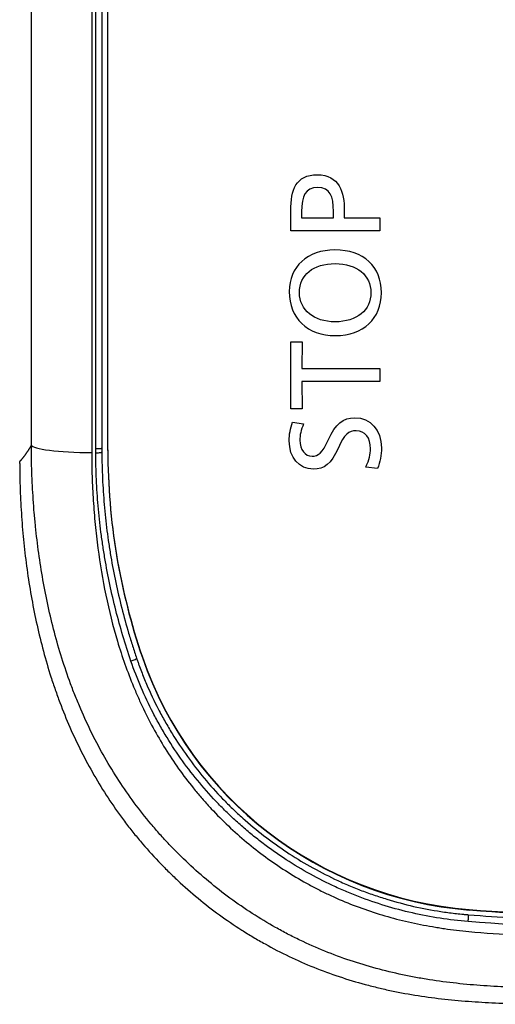
# Model space of a CAD drawing. Units: inches. Extents: x 26.6 to 122.7, y 0.9 to 97.6.
# Drawn here: x 80.8 to 81.4, y 65.2 to 66.4 of the extents above; entities that cross this region are included whole.
import ezdxf

# ---------------------------------------------------------------- set-up
doc = ezdxf.new("R2010")
doc.units = ezdxf.units.IN
doc.header["$MEASUREMENT"] = 0
doc.layers.add('1', color=7, linetype='Continuous')

msp = doc.modelspace()

# ---------------------------------------------------------------- linework, layer by layer
at = {"layer": '1', "color": 7, "linetype": 'Continuous', "lineweight": 30, "true_color": 0xffffff}
for p, q in [((80.8119, 65.8838), (80.8119, 76.1367)), ((80.9116, 65.8768), (80.9116, 76.1364)), ((80.8906, 76.1271), (80.8906, 65.8741))]:
    msp.add_line(p, q, dxfattribs=at)
at = {"layer": '1', "color": 7, "linetype": 'Continuous', "lineweight": 30}
for p, q in [((81.1644, 66.1883), (81.1644, 66.1802)), ((81.2058, 66.1802), (81.2058, 66.1884)), ((81.22, 66.1899), (81.22, 66.1802)), ((81.1502, 65.9309), (81.1502, 66.0184)), ((81.1502, 66.0184), (81.165, 66.0184)), ((81.165, 66.0184), (81.1645, 65.9836)), ((81.1645, 65.9836), (81.2664, 65.9836)), ((81.2664, 65.9836), (81.2664, 65.9667)), ((81.2664, 65.9667), (81.1645, 65.9667)), ((81.1645, 65.9667), (81.165, 65.9309)), ((81.165, 65.9309), (81.1502, 65.9309))]:
    msp.add_line(p, q, dxfattribs=at)
for centre, major_axis, ratio, start_param, end_param in [((80.8906, 65.884), (0.0787, 0), 0.125333, 3.159185, 4.712389), ((81.7576, 65.8774), (0.846, 0), 0.992115, 3.141593, 3.469436), ((81.7576, 65.8768), (-0.846, 0), 0.992115, 0, 0.327843), ((80.9417, 65.6031), (0.00745, 0.00255), 0.118677, 4.67179, 6.283185), ((81.4224, 65.7643), (0.4919, 0), 0.992115, 3.469436, 4.631972), ((81.4224, 65.7637), (-0.4919, 0), 0.992115, 0.327843, 1.490379), ((81.3816, 65.2632), (0.00063, 0.00784), 0.010081, 4.587128, 6.283185), ((81.6199, 68.1964), (2.9512, 0), 0.992115, 4.631972, 4.712389), ((81.6199, 68.1958), (-2.9512, 0), 0.992115, 1.490379, 1.570796)]:
    msp.add_ellipse(centre, major_axis=major_axis, ratio=ratio, start_param=start_param, end_param=end_param, dxfattribs=at)
at = {"layer": '1', "color": 7, "linetype": 'Continuous', "lineweight": 30, "true_color": 0xffffff}
for points, knots in [([(80.8959, 65.8787), (80.8959, 66.0924), (80.8959, 66.3061), (80.8959, 66.7336), (80.8959, 67.3748), (80.8959, 68.871), (80.8959, 71.0084), (80.8959, 73.1458), (80.8959, 74.642), (80.8959, 75.3901), (80.8959, 75.8176), (80.8959, 76.0314), (80.8959, 76.1382)], [0, 0, 0, 0, 0.0625, 0.0625, 0.125, 0.25, 0.5, 0.75, 0.875, 0.9375, 0.96875, 1, 1, 1, 1]), ([(80.9037, 76.1392), (80.9037, 76.0323), (80.9037, 75.9255), (80.9037, 75.7117), (80.9037, 75.3911), (80.9037, 74.643), (80.9037, 73.1468), (80.9037, 71.0094), (80.9037, 68.872), (80.9037, 67.3758), (80.9037, 66.7346), (80.9037, 66.3071), (80.9037, 66.0934), (80.9037, 65.8796)], [0, 0, 0, 0, 0.03125, 0.03125, 0.0625, 0.125, 0.25, 0.5, 0.75, 0.875, 0.9375, 0.9375, 1, 1, 1, 1])]:
    msp.add_open_spline(points, degree=3, knots=knots, dxfattribs=at)
at = {"layer": '1', "color": 7, "linetype": 'Continuous', "lineweight": 30}
for points, degree in [([(81.1502, 66.1899), (81.1502, 66.2163), (81.1567, 66.2365), (81.185, 66.2365)], 3), ([(81.185, 66.2365), (81.2133, 66.2365), (81.22, 66.2137), (81.22, 66.1899)], 3), ([(81.1852, 66.2198), (81.169, 66.2198), (81.1644, 66.2086), (81.1644, 66.1883)], 3), ([(81.2058, 66.1884), (81.2058, 66.2086), (81.2018, 66.2198), (81.1852, 66.2198)], 3), ([(81.1502, 66.1633), (81.1502, 66.1633), (81.1502, 66.1899), (81.1502, 66.1899)], 3), ([(81.1644, 66.1802), (81.1644, 66.1802), (81.2058, 66.1802), (81.2058, 66.1802)], 3), ([(81.22, 66.1802), (81.22, 66.1802), (81.2664, 66.1802), (81.2664, 66.1802)], 3), ([(81.2664, 66.1802), (81.2664, 66.1802), (81.2664, 66.1633), (81.2664, 66.1633)], 3), ([(81.2664, 66.1633), (81.2664, 66.1633), (81.1502, 66.1633), (81.1502, 66.1633)], 3), ([(81.1482, 65.8893), (81.1482, 65.8977), (81.1494, 65.9055), (81.1526, 65.9137)], 3), ([(81.1526, 65.9137), (81.1526, 65.9137), (81.167, 65.9116), (81.167, 65.9116)], 3), ([(81.167, 65.9116), (81.1634, 65.9034), (81.162, 65.8966), (81.162, 65.8901)], 3), ([(81.1995, 65.8911), (81.2083, 65.9111), (81.2183, 65.9195), (81.2338, 65.9195)], 3), ([(81.2338, 65.9195), (81.2541, 65.9195), (81.2684, 65.9037), (81.2684, 65.8802)], 3), ([(81.2356, 65.9025), (81.2256, 65.9025), (81.2201, 65.8977), (81.2123, 65.8802)], 3), ([(81.2543, 65.8791), (81.2543, 65.8931), (81.2469, 65.9025), (81.2356, 65.9025)], 3), ([(80.8119, 65.8838), (80.8088, 65.8785), (80.8058, 65.8737), (80.8027, 65.8694), (80.7997, 65.8656), (80.7966, 65.8623)], 5), ([(81.1797, 65.8525), (81.161, 65.8525), (81.1482, 65.8672), (81.1482, 65.8893)], 3), ([(81.162, 65.8901), (81.162, 65.8779), (81.1689, 65.8693), (81.178, 65.8693)], 3), ([(81.178, 65.8693), (81.1859, 65.8693), (81.1913, 65.8728), (81.1995, 65.8911)], 3), ([(80.8959, 65.8734), (80.8959, 65.8751), (80.8959, 65.8769), (80.8959, 65.8787)], 3), ([(80.9037, 65.8796), (80.9037, 65.8779), (80.9037, 65.8762), (80.9037, 65.8744)], 3), ([(81.2123, 65.8802), (81.2025, 65.8588), (81.1938, 65.8525), (81.1797, 65.8525)], 3), ([(81.248, 65.8551), (81.2526, 65.8644), (81.2543, 65.872), (81.2543, 65.8791)], 3), ([(81.2684, 65.8802), (81.2684, 65.8705), (81.2669, 65.8617), (81.2634, 65.8533)], 3), ([(80.7966, 65.8623), (80.7966, 65.8603), (80.7966, 65.8583), (80.7967, 65.8563)], 3), ([(81.2634, 65.8533), (81.2634, 65.8533), (81.248, 65.8551), (81.248, 65.8551)], 3), ([(81.6199, 65.2527), (81.5404, 65.2527), (81.4608, 65.2559), (81.3816, 65.2622)], 3)]:
    msp.add_open_spline(points, degree=degree, dxfattribs=at)
for points, knots in [([(81.2077, 66.1384), (81.2451, 66.1384), (81.2684, 66.1168), (81.2684, 66.0826), (81.2684, 66.0489), (81.245, 66.0267), (81.2085, 66.0267), (81.1715, 66.0267), (81.1482, 66.0492), (81.1482, 66.0841), (81.1482, 66.1166), (81.1719, 66.1384), (81.2077, 66.1384)], [0, 0, 0, 0, 0.25, 0.25, 0.25, 0.5, 0.5, 0.5, 0.75, 0.75, 0.75, 1, 1, 1, 1]), ([(81.208, 66.0446), (81.2363, 66.0446), (81.2548, 66.0598), (81.2548, 66.0827), (81.2548, 66.1052), (81.2361, 66.1206), (81.2083, 66.1206), (81.1797, 66.1206), (81.1615, 66.1059), (81.1615, 66.0827), (81.1615, 66.0601), (81.1805, 66.0446), (81.208, 66.0446)], [0, 0, 0, 0, 0.25, 0.25, 0.25, 0.5, 0.5, 0.5, 0.75, 0.75, 0.75, 1, 1, 1, 1]), ([(81.5087, 65.1748), (81.4969, 65.175), (81.4731, 65.1754), (81.4493, 65.176), (81.4256, 65.177), (81.4137, 65.1776), (81.39, 65.1793), (81.3782, 65.1803), (81.3546, 65.1829), (81.3428, 65.1845), (81.3281, 65.1868), (81.3251, 65.1873), (81.3192, 65.1883), (81.3105, 65.1898), (81.3017, 65.1915), (81.2843, 65.1952), (81.2729, 65.198), (81.2501, 65.2042), (81.2388, 65.2076), (81.2054, 65.2188), (81.1835, 65.2277), (81.1568, 65.2406), (81.1514, 65.2432), (81.1435, 65.2473), (81.1409, 65.2487), (81.1356, 65.2516), (81.1226, 65.2587), (81.0998, 65.2725), (81.0707, 65.2925), (81.043, 65.3142), (81.0166, 65.3375), (80.9998, 65.3542), (80.9897, 65.365), (80.9876, 65.3671), (80.9836, 65.3715), (80.9816, 65.3737), (80.9757, 65.3804), (80.9641, 65.3939), (80.9531, 65.4078), (80.9321, 65.4361), (80.9194, 65.4558), (80.8961, 65.4965), (80.8856, 65.5176), (80.875, 65.5421), (80.8739, 65.5449), (80.8716, 65.5504), (80.8682, 65.5586), (80.8608, 65.5779), (80.8552, 65.5946), (80.8446, 65.6281), (80.8387, 65.6508), (80.8287, 65.6965), (80.8247, 65.7195), (80.8199, 65.7544), (80.8185, 65.7661), (80.8167, 65.7836), (80.8161, 65.7895), (80.8151, 65.8013), (80.8147, 65.8072), (80.8135, 65.8248), (80.8129, 65.8366), (80.8121, 65.8602), (80.8119, 65.872), (80.8119, 65.8838)], [0, 0, 0, 0, 0.03125, 0.0625, 0.0625, 0.09375, 0.09375, 0.125, 0.125, 0.15625, 0.15625, 0.164062, 0.164062, 0.171875, 0.1875, 0.1875, 0.21875, 0.21875, 0.25, 0.25, 0.3125, 0.3125, 0.328125, 0.328125, 0.335937, 0.335937, 0.34375, 0.375, 0.40625, 0.4375, 0.46875, 0.5, 0.5, 0.507812, 0.507812, 0.515625, 0.515625, 0.53125, 0.5625, 0.5625, 0.625, 0.625, 0.6875, 0.6875, 0.695313, 0.695313, 0.703125, 0.71875, 0.75, 0.75, 0.8125, 0.8125, 0.875, 0.875, 0.90625, 0.90625, 0.921875, 0.921875, 0.9375, 0.9375, 0.96875, 0.96875, 1, 1, 1, 1]), ([(80.8906, 65.8741), (80.8906, 65.8636), (80.8907, 65.8531), (80.8914, 65.8322), (80.8919, 65.8218), (80.8933, 65.801), (80.8941, 65.7906), (80.8961, 65.77), (80.8973, 65.7597), (80.9013, 65.7288), (80.9047, 65.7084), (80.9132, 65.6679), (80.9182, 65.6478), (80.9301, 65.6078), (80.9371, 65.5881), (80.9462, 65.566), (80.9472, 65.5636), (80.9493, 65.5587), (80.9525, 65.5514), (80.9602, 65.5347), (80.9771, 65.502), (80.9939, 65.4754), (81.0124, 65.4499), (81.0189, 65.4415), (81.0289, 65.4293), (81.0324, 65.4252), (81.0376, 65.4192), (81.0394, 65.4173), (81.043, 65.4133), (81.0519, 65.4035), (81.0687, 65.3866), (81.0923, 65.3657), (81.1171, 65.3462), (81.1344, 65.3343), (81.1522, 65.3229), (81.1613, 65.3174), (81.1729, 65.311), (81.1752, 65.3097), (81.1799, 65.3072), (81.1823, 65.306), (81.1894, 65.3023), (81.1942, 65.3), (81.2182, 65.2886), (81.2378, 65.2809), (81.2679, 65.2711), (81.278, 65.2681), (81.2984, 65.2628), (81.3088, 65.2605), (81.3244, 65.2574), (81.3296, 65.2564), (81.3375, 65.2551), (81.3401, 65.2547), (81.3454, 65.2538), (81.3586, 65.2518), (81.3718, 65.2502), (81.4035, 65.2471), (81.4248, 65.2458), (81.4673, 65.2443), (81.4885, 65.2439), (81.5098, 65.2436)], [0, 0, 0, 0, 0.03125, 0.03125, 0.0625, 0.0625, 0.09375, 0.09375, 0.125, 0.125, 0.1875, 0.1875, 0.25, 0.25, 0.3125, 0.3125, 0.320313, 0.320313, 0.328125, 0.34375, 0.375, 0.4375, 0.4375, 0.46875, 0.46875, 0.484375, 0.484375, 0.492188, 0.492188, 0.5, 0.53125, 0.5625, 0.59375, 0.625, 0.625, 0.65625, 0.65625, 0.664063, 0.664063, 0.671875, 0.671875, 0.6875, 0.6875, 0.75, 0.75, 0.78125, 0.78125, 0.8125, 0.8125, 0.828125, 0.828125, 0.835938, 0.835938, 0.84375, 0.875, 0.875, 0.9375, 0.9375, 1, 1, 1, 1]), ([(80.9037, 65.8796), (80.9037, 65.8795), (80.9035, 65.8794), (80.9027, 65.8791), (80.9021, 65.879), (80.9007, 65.8789), (80.8998, 65.8788), (80.8979, 65.8787), (80.8969, 65.8787), (80.8959, 65.8787)], [0, 0, 0, 0, 0.25, 0.25, 0.5, 0.5, 0.75, 0.75, 1, 1, 1, 1]), ([(80.9037, 65.8744), (80.9037, 65.8743), (80.9035, 65.8742), (80.9027, 65.8739), (80.9022, 65.8738), (80.9007, 65.8736), (80.8998, 65.8735), (80.8979, 65.8734), (80.8969, 65.8734), (80.8959, 65.8734)], [0, 0, 0, 0, 0.25, 0.25, 0.5, 0.5, 0.75, 0.75, 1, 1, 1, 1]), ([(80.9417, 65.6021), (80.9343, 65.6239), (80.9277, 65.646), (80.9192, 65.6795), (80.9166, 65.6907), (80.9118, 65.7132), (80.9097, 65.7245), (80.9068, 65.7416), (80.9059, 65.7473), (80.9042, 65.7587), (80.9018, 65.7758), (80.9, 65.7929), (80.8985, 65.8101), (80.8981, 65.8159), (80.8973, 65.8274), (80.8964, 65.8446), (80.8959, 65.8619), (80.8959, 65.8734)], [0, 0, 0, 0, 0.25, 0.25, 0.375, 0.375, 0.5, 0.5, 0.5625, 0.5625, 0.625, 0.75, 0.75, 0.8125, 0.8125, 0.875, 1, 1, 1, 1]), ([(80.9037, 65.8744), (80.9038, 65.863), (80.9041, 65.8516), (80.9049, 65.8345), (80.9052, 65.8288), (80.9059, 65.8174), (80.9064, 65.8118), (80.9078, 65.7947), (80.9091, 65.7834), (80.9112, 65.7664), (80.912, 65.7607), (80.9137, 65.7495), (80.9146, 65.7438), (80.9174, 65.7269), (80.9196, 65.7157), (80.9243, 65.6934), (80.9269, 65.6823), (80.9325, 65.6602), (80.9355, 65.6492), (80.9404, 65.6328), (80.9429, 65.6246), (80.9456, 65.6164), (80.9474, 65.611), (80.9483, 65.6083), (80.9492, 65.6056)], [0, 0, 0, 0, 0.125, 0.125, 0.1875, 0.1875, 0.25, 0.25, 0.375, 0.375, 0.4375, 0.4375, 0.5, 0.5, 0.625, 0.625, 0.75, 0.75, 0.875, 0.875, 0.9375, 0.96875, 0.96875, 1, 1, 1, 1]), ([(80.7967, 65.8563), (80.7967, 65.8446), (80.797, 65.8329), (80.7979, 65.8096), (80.7986, 65.798), (80.8002, 65.7748), (80.8013, 65.7633), (80.8037, 65.7402), (80.8052, 65.7287), (80.8101, 65.6943), (80.8142, 65.6715), (80.8243, 65.6262), (80.8303, 65.6037), (80.8383, 65.5785), (80.8392, 65.5757), (80.8411, 65.5702), (80.842, 65.5674), (80.8449, 65.5591), (80.8509, 65.5425), (80.8575, 65.5263), (80.8715, 65.4942), (80.8819, 65.4734), (80.9052, 65.4331), (80.918, 65.4136), (80.9338, 65.3924), (80.9356, 65.39), (80.9392, 65.3853), (80.941, 65.383), (80.9465, 65.3761), (80.9502, 65.3715), (80.9617, 65.358), (80.9695, 65.3492), (80.9797, 65.3385), (80.9818, 65.3364), (80.9859, 65.3322), (80.9921, 65.3259), (80.9985, 65.3198), (81.0114, 65.3078), (81.0291, 65.2923), (81.0568, 65.2707), (81.0763, 65.2575), (81.0912, 65.2479), (81.0962, 65.2448), (81.1038, 65.2403), (81.1063, 65.2388), (81.1115, 65.2358), (81.1243, 65.2286), (81.1374, 65.2218), (81.1692, 65.2066), (81.191, 65.1978), (81.2245, 65.1867), (81.2358, 65.1832), (81.2501, 65.1794), (81.2529, 65.1786), (81.2587, 65.1772), (81.2673, 65.1751), (81.2759, 65.1731), (81.2932, 65.1695), (81.3048, 65.1674), (81.328, 65.1638), (81.3396, 65.1623), (81.3629, 65.1597), (81.3745, 65.1587), (81.3979, 65.157), (81.4097, 65.1564), (81.4331, 65.1554), (81.4566, 65.1548), (81.4801, 65.1544), (81.4919, 65.1542)], [0, 0, 0, 0, 0.03125, 0.03125, 0.0625, 0.0625, 0.09375, 0.09375, 0.125, 0.125, 0.1875, 0.1875, 0.25, 0.25, 0.257812, 0.257812, 0.265625, 0.265625, 0.28125, 0.3125, 0.3125, 0.375, 0.375, 0.4375, 0.4375, 0.445312, 0.445312, 0.453125, 0.453125, 0.46875, 0.46875, 0.5, 0.5, 0.507812, 0.507812, 0.515625, 0.53125, 0.53125, 0.5625, 0.59375, 0.625, 0.625, 0.640625, 0.640625, 0.648437, 0.648437, 0.65625, 0.6875, 0.6875, 0.75, 0.75, 0.78125, 0.78125, 0.789062, 0.789062, 0.796875, 0.8125, 0.8125, 0.84375, 0.84375, 0.875, 0.875, 0.90625, 0.90625, 0.9375, 0.9375, 0.96875, 1, 1, 1, 1]), ([(81.3816, 65.2622), (81.3692, 65.2632), (81.357, 65.2647), (81.3327, 65.2684), (81.3207, 65.2707), (81.2968, 65.2761), (81.2732, 65.2824), (81.25, 65.2904), (81.2328, 65.297), (81.2271, 65.2993), (81.2185, 65.303), (81.2157, 65.3042), (81.2101, 65.3067), (81.2073, 65.308), (81.1933, 65.3146), (81.1715, 65.3259), (81.1507, 65.3386), (81.1354, 65.3487), (81.1304, 65.3522), (81.1205, 65.3593), (81.1156, 65.3629), (81.1059, 65.3704), (81.1011, 65.3742), (81.0917, 65.3821), (81.087, 65.3861), (81.0802, 65.3922), (81.0779, 65.3943), (81.0733, 65.3985), (81.0711, 65.4006), (81.0644, 65.407), (81.0601, 65.4114), (81.0473, 65.4246), (81.0392, 65.4337), (81.0236, 65.4524), (81.0161, 65.462), (81.0019, 65.4817), (80.9952, 65.4919), (80.9856, 65.5075), (80.9809, 65.5154), (80.9765, 65.5235), (80.9736, 65.5289), (80.9721, 65.5316), (80.965, 65.5453), (80.9546, 65.5675), (80.9457, 65.5904), (80.9417, 65.6021)], [0, 0, 0, 0, 0.0625, 0.0625, 0.125, 0.125, 0.1875, 0.25, 0.25, 0.28125, 0.28125, 0.296875, 0.296875, 0.3125, 0.3125, 0.375, 0.4375, 0.4375, 0.46875, 0.46875, 0.5, 0.5, 0.53125, 0.53125, 0.5625, 0.5625, 0.578125, 0.578125, 0.59375, 0.59375, 0.625, 0.625, 0.6875, 0.6875, 0.75, 0.75, 0.8125, 0.8125, 0.84375, 0.859375, 0.859375, 0.875, 0.875, 0.9375, 1, 1, 1, 1]), ([(80.9492, 65.6056), (80.9494, 65.6049), (80.9497, 65.6042), (80.9502, 65.6028), (80.9509, 65.6006), (80.9527, 65.5956), (80.9564, 65.5857), (80.9598, 65.5773), (80.9669, 65.5607), (80.9721, 65.5498), (80.979, 65.5363), (80.9805, 65.5336), (80.9833, 65.5283), (80.9877, 65.5204), (80.9923, 65.5126), (81.0017, 65.4973), (81.0083, 65.4873), (81.0223, 65.4679), (81.0296, 65.4584), (81.0449, 65.44), (81.0529, 65.4311), (81.0655, 65.4181), (81.0698, 65.4138), (81.0763, 65.4075), (81.0785, 65.4054), (81.083, 65.4013), (81.0852, 65.3993), (81.0965, 65.3892), (81.1058, 65.3815), (81.12, 65.3704), (81.1248, 65.3669), (81.1346, 65.3599), (81.1395, 65.3565), (81.1545, 65.3465), (81.175, 65.334), (81.1964, 65.3229), (81.2101, 65.3164), (81.2128, 65.3151), (81.2184, 65.3126), (81.2212, 65.3114), (81.2296, 65.3078), (81.238, 65.3043), (81.2466, 65.3011), (81.2523, 65.299), (81.2552, 65.298), (81.2638, 65.295), (81.2696, 65.2932), (81.2869, 65.2879), (81.2986, 65.2847), (81.3222, 65.2794), (81.3341, 65.2771), (81.352, 65.2744), (81.358, 65.2736), (81.3671, 65.2725), (81.3716, 65.272), (81.3769, 65.2715), (81.3795, 65.2713), (81.3807, 65.2712), (81.3814, 65.2711), (81.3818, 65.2711), (81.3822, 65.2711)], [0, 0, 0, 0, 0.003906, 0.003906, 0.007812, 0.015625, 0.03125, 0.0625, 0.0625, 0.125, 0.125, 0.140625, 0.140625, 0.15625, 0.1875, 0.1875, 0.25, 0.25, 0.3125, 0.3125, 0.375, 0.375, 0.40625, 0.40625, 0.421875, 0.421875, 0.4375, 0.4375, 0.5, 0.5, 0.53125, 0.53125, 0.5625, 0.5625, 0.625, 0.6875, 0.6875, 0.703125, 0.703125, 0.71875, 0.71875, 0.75, 0.765625, 0.765625, 0.78125, 0.78125, 0.8125, 0.8125, 0.875, 0.875, 0.9375, 0.9375, 0.96875, 0.96875, 0.984375, 0.992188, 0.996094, 0.998047, 0.998047, 1, 1, 1, 1]), ([(81.3822, 65.2711), (81.4217, 65.2679), (81.4613, 65.2655), (81.5406, 65.2624), (81.5802, 65.2616), (81.6199, 65.2616)], [0, 0, 0, 0, 0.5, 0.5, 1, 1, 1, 1])]:
    msp.add_open_spline(points, degree=3, knots=knots, dxfattribs=at)

doc.saveas('drawing.dxf')
